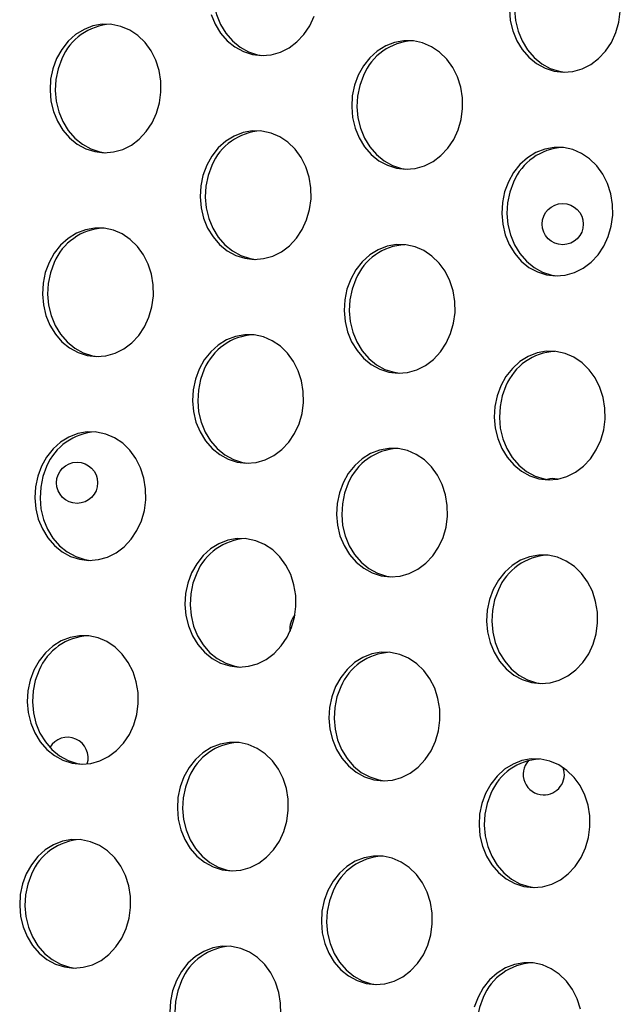
# Model space of a CAD drawing. Units: millimetres. Extents: x 15377.1 to 15391.2, y 19019.7 to 19030.5.
# Drawn here: x 15383 to 15383.1, y 19023.7 to 19023.9 of the extents above; entities that cross this region are included whole.
import ezdxf

# ---------------------------------------------------------------- set-up
doc = ezdxf.new("R2010")
doc.units = ezdxf.units.MM

msp = doc.modelspace()

# ---------------------------------------------------------------- linework, layer by layer
at = {"color": 7, "linetype": 'Continuous', "lineweight": 25, "flags": 128}
for points in [[(15382.99376388512, 19023.92671190036), (15382.99303711712, 19023.92475668389), (15382.99260493173, 19023.92269121419), (15382.99247976213, 19023.92057491107), (15382.99266520921, 19023.91846865671), (15382.99315593801, 19023.91643304424), (15382.99393783115, 19023.91452663449), (15382.994988395, 19023.91280427141), (15382.99627740673, 19023.91131550426), (15382.99776778383, 19023.91010316215), (15382.99941665087, 19023.90920212196), (15383.00117657293, 19023.90863830497), (15383.00228744182, 19023.90846691545)], [(15383.05240735254, 19023.9234939164), (15383.05168058455, 19023.92153869992), (15383.05124839916, 19023.91947323022), (15383.05112322956, 19023.9173569271), (15383.05130867664, 19023.91525067275), (15383.05179940544, 19023.91321506027), (15383.05258129858, 19023.91130865052), (15383.05363186242, 19023.90958628745), (15383.05492087416, 19023.90809752029), (15383.05641125126, 19023.90688517818), (15383.05806011829, 19023.90598413799), (15383.05982004036, 19023.905420321), (15383.06093090925, 19023.90524893148)], [(15382.99214859868, 19023.91647227254), (15382.99293049182, 19023.91456586279), (15382.99398105566, 19023.91284349972), (15382.99527006739, 19023.91135473257), (15382.9967604445, 19023.91014239045), (15382.99840931153, 19023.90924135027), (15383.0001692336, 19023.90867753327), (15383.00198958094, 19023.90846715948), (15383.00381798548, 19023.90861628094), (15383.00560184736, 19023.90912060772), (15383.0072898481, 19023.90996563124), (15383.008833427, 19023.91112704172), (15383.01018817812, 19023.9125714275), (15383.01131512772, 19023.91425723621), (15383.01218185551, 19023.91613597023)], [(15383.05011589022, 19023.91739615542), (15383.0503013373, 19023.91528990106), (15383.0507920661, 19023.91325428858), (15383.05157395925, 19023.91134787883), (15383.05262452309, 19023.90962551576), (15383.05391353482, 19023.9081367486), (15383.05540391193, 19023.90692440649), (15383.05705277896, 19023.9060233663), (15383.05881270103, 19023.90545954931), (15383.06063304837, 19023.90524917551), (15383.06246145291, 19023.90539829698), (15383.06424531478, 19023.90590262375), (15383.06593331553, 19023.90674764728), (15383.06747689443, 19023.90790905776), (15383.06883164555, 19023.90935344353), (15383.06995859515, 19023.91103925225), (15383.07082532295, 19023.91291798626), (15383.07140689476, 19023.91493559783), (15383.07168657982, 19023.91703404391)], [(15382.96210602663, 19023.90787822815), (15382.96137925863, 19023.90592301167), (15382.96094707324, 19023.90385754197), (15382.96082190363, 19023.90174123886), (15382.96100735072, 19023.8996349845), (15382.96149807952, 19023.89759937202), (15382.96227997266, 19023.89569296227), (15382.96333053651, 19023.8939705992), (15382.96461954824, 19023.89248183204), (15382.96610992534, 19023.89126948993), (15382.96775879237, 19023.89036844973), (15382.96951871444, 19023.88980463275), (15382.97133906179, 19023.88959425895), (15382.97316746633, 19023.88974338042), (15382.9749513282, 19023.8902477072), (15382.97663932894, 19023.89109273072), (15382.97818290785, 19023.8922541412), (15382.97953765897, 19023.89369852697), (15382.98066460856, 19023.89538433569), (15382.98153133636, 19023.89726306971), (15382.98211290817, 19023.89928068126), (15382.98239259324, 19023.90137912735), (15382.98236234553, 19023.90349803949), (15382.98202303522, 19023.90557646044), (15382.98138442364, 19023.90755459782), (15382.98046488249, 19023.90937554422), (15382.9792908653, 19023.9109869143), (15382.97789614639, 19023.91234235191), (15382.9763208493, 19023.91340286357), (15382.97461029244, 19023.91413794029), (15382.97281368544, 19023.91452643524), (15382.9709827134, 19023.91455717213), (15382.96917005005, 19023.91422926673), (15382.96742784242, 19023.91355215227), (15382.96580621065, 19023.9125453081), (15382.96435180613, 19023.91123769929), (15382.96310646943, 19023.90966694338), (15382.96210602663, 19023.90787822815)], [(15383.02074949405, 19023.90466024418), (15383.02002272606, 19023.9027050277), (15383.01959054067, 19023.90063955801), (15383.01946537106, 19023.89852325488), (15383.01965081815, 19023.89641700053), (15383.02014154695, 19023.89438138805), (15383.02092344009, 19023.8924749783), (15383.02197400393, 19023.89075261523), (15383.02326301567, 19023.88926384807), (15383.02475339277, 19023.88805150597), (15383.0264022598, 19023.88715046577), (15383.02816218187, 19023.88658664879), (15383.02998252921, 19023.88637627499), (15383.03181093375, 19023.88652539645), (15383.03359479563, 19023.88702972323), (15383.03528279637, 19023.88787474675), (15383.03682637528, 19023.88903615723), (15383.03818112639, 19023.89048054301), (15383.03930807599, 19023.89216635172), (15383.04017480379, 19023.89404508574), (15383.0407563756, 19023.8960626973), (15383.04103606067, 19023.89816114338), (15383.04100581296, 19023.90028005552), (15383.04066650265, 19023.90235847648), (15383.04002789107, 19023.90433661385), (15383.03910834992, 19023.90615756025), (15383.03793433272, 19023.90776893034), (15383.03653961382, 19023.90912436795), (15383.03496431672, 19023.91018487961), (15383.03325375987, 19023.91091995632), (15383.03145715287, 19023.91130845126), (15383.02962618082, 19023.91133918817), (15383.02781351748, 19023.91101128277), (15383.02607130985, 19023.9103341683), (15383.02444967807, 19023.90932732413), (15383.02299527355, 19023.90801971533), (15383.02174993686, 19023.90644895942), (15383.02074949405, 19023.90466024418)], [(15382.96311336596, 19023.90783899984), (15382.96238659796, 19023.90588378336), (15382.96195441257, 19023.90381831366), (15382.96182924297, 19023.90170201054), (15382.96201469005, 19023.89959575619), (15382.96250541885, 19023.89756014371), (15382.963287312, 19023.89565373396), (15382.96433787584, 19023.89393137088), (15382.96562688757, 19023.89244260373), (15382.96711726467, 19023.89123026162), (15382.96876613171, 19023.89032922143), (15382.97052605378, 19023.88976540444), (15382.97163692266, 19023.88959401492)], [(15383.02175683339, 19023.90462101587), (15383.02103006539, 19023.9026657994), (15383.02059788, 19023.9006003297), (15383.0204727104, 19023.89848402658), (15383.02065815748, 19023.89637777223), (15383.02114888628, 19023.89434215974), (15383.02193077943, 19023.89243575), (15383.02298134327, 19023.89071338692), (15383.024270355, 19023.88922461977), (15383.0257607321, 19023.88801227766), (15383.02740959914, 19023.88711123747), (15383.0291695212, 19023.88654742047), (15383.03028039009, 19023.88637603096)], [(15382.99128202154, 19023.88715433906), (15382.99055525354, 19023.88519912259), (15382.99012306815, 19023.88313365289), (15382.98999789855, 19023.88101734977), (15382.99018334564, 19023.87891109542), (15382.99067407444, 19023.87687548294), (15382.99145596758, 19023.87496907319), (15382.99250653142, 19023.87324671011), (15382.99379554315, 19023.87175794296), (15382.99528592025, 19023.87054560085), (15382.99693478728, 19023.86964456065), (15382.99869470935, 19023.86908074367), (15383.0005150567, 19023.86887036987), (15383.00234346124, 19023.86901949133), (15383.00412732311, 19023.86952381811), (15383.00581532386, 19023.87036884163), (15383.00735890276, 19023.87153025212), (15383.00871365388, 19023.87297463789), (15383.00984060348, 19023.87466044661), (15383.01070733127, 19023.87653918062), (15383.01128890309, 19023.87855679218), (15383.01156858816, 19023.88065523827), (15383.01153834045, 19023.8827741504), (15383.01119903013, 19023.88485257136), (15383.01056041855, 19023.88683070874), (15383.0096408774, 19023.88865165512), (15383.00846686021, 19023.89026302522), (15383.0070721413, 19023.89161846283), (15383.00549684421, 19023.89267897449), (15383.00378628736, 19023.8934140512), (15383.00198968035, 19023.89380254615), (15383.00015870831, 19023.89383328305), (15382.99834604497, 19023.89350537764), (15382.99660383733, 19023.89282826318), (15382.99498220556, 19023.89182141901), (15382.99352780104, 19023.89051381021), (15382.99228246434, 19023.8889430543), (15382.99128202154, 19023.88715433906)], [(15383.04992548897, 19023.8839363551), (15383.04919872097, 19023.88198113862), (15383.04876653558, 19023.87991566892), (15383.04864136597, 19023.8777993658), (15383.04882681306, 19023.87569311145), (15383.04931754186, 19023.87365749897), (15383.050099435, 19023.87175108922), (15383.05114999885, 19023.87002872615), (15383.05243901058, 19023.86853995899), (15383.05392938768, 19023.86732761688), (15383.05557825471, 19023.86642657669), (15383.05733817678, 19023.8658627597), (15383.05915852413, 19023.8656523859), (15383.06098692867, 19023.86580150737), (15383.06277079054, 19023.86630583414), (15383.06445879129, 19023.86715085767), (15383.06600237019, 19023.86831226814), (15383.0673571213, 19023.86975665392), (15383.0684840709, 19023.87144246264), (15383.0693507987, 19023.87332119666), (15383.06993237051, 19023.87533880821), (15383.07021205558, 19023.8774372543), (15383.07018180787, 19023.87955616644), (15383.06984249756, 19023.88163458739), (15383.06920388598, 19023.88361272477), (15383.06828434483, 19023.88543367116), (15383.06711032764, 19023.88704504125), (15383.06571560873, 19023.88840047887), (15383.06414031164, 19023.88946099053), (15383.06242975478, 19023.89019606724), (15383.06063314778, 19023.89058456219), (15383.05880217574, 19023.89061529908), (15383.05698951239, 19023.89028739368), (15383.05524730476, 19023.88961027922), (15383.05362567299, 19023.88860343505), (15383.05217126847, 19023.88729582625), (15383.05092593177, 19023.88572507033), (15383.04992548897, 19023.8839363551)], [(15382.99228936087, 19023.88711511076), (15382.99156259288, 19023.88515989427), (15382.99113040748, 19023.88309442457), (15382.99100523788, 19023.88097812146), (15382.99119068497, 19023.87887186711), (15382.99168141377, 19023.87683625463), (15382.99246330691, 19023.87492984487), (15382.99351387075, 19023.8732074818), (15382.99480288249, 19023.87171871464), (15382.99629325959, 19023.87050637254), (15382.99794212662, 19023.86960533234), (15382.99970204869, 19023.86904151535), (15383.00081291758, 19023.86887012584)], [(15383.0509328283, 19023.88389712678), (15383.05020606031, 19023.88194191031), (15383.04977387491, 19023.87987644061), (15383.04964870531, 19023.87776013749), (15383.04983415239, 19023.87565388314), (15383.0503248812, 19023.87361827066), (15383.05110677434, 19023.87171186091), (15383.05215733818, 19023.86998949783), (15383.05344634992, 19023.86850073068), (15383.05493672702, 19023.86728838857), (15383.05658559405, 19023.86638734839), (15383.05834551612, 19023.86582353139), (15383.05945638501, 19023.86565214187)], [(15382.96063150238, 19023.86828143854), (15382.95990473439, 19023.86632622206), (15382.959472549, 19023.86426075236), (15382.95934737939, 19023.86214444925), (15382.95953282648, 19023.86003819489), (15382.96002355528, 19023.8580025824), (15382.96080544842, 19023.85609617267), (15382.96185601226, 19023.85437380959), (15382.96314502399, 19023.85288504243), (15382.96463540109, 19023.85167270032), (15382.96628426813, 19023.85077166013), (15382.9680441902, 19023.85020784314), (15382.96986453754, 19023.84999746934), (15382.97169294208, 19023.85014659081), (15382.97347680395, 19023.85065091759), (15382.9751648047, 19023.8514959411), (15382.97670838361, 19023.85265735158), (15382.97806313472, 19023.85410173736), (15382.97919008432, 19023.85578754608), (15382.98005681212, 19023.8576662801), (15382.98063838393, 19023.85968389165), (15382.980918069, 19023.86178233774), (15382.98088782129, 19023.86390124988), (15382.98054851098, 19023.86597967083), (15382.9799098994, 19023.8679578082), (15382.97899035825, 19023.8697787546), (15382.97781634105, 19023.8713901247), (15382.97642162214, 19023.8727455623), (15382.97484632505, 19023.87380607397), (15382.9731357682, 19023.87454115068), (15382.97133916119, 19023.87492964563), (15382.96950818916, 19023.87496038252), (15382.96769552581, 19023.87463247712), (15382.96595331818, 19023.87395536266), (15382.96433168641, 19023.87294851849), (15382.96287728189, 19023.87164090969), (15382.96163194519, 19023.87007015377), (15382.96063150238, 19023.86828143854)], [(15383.01927496981, 19023.86506345457), (15383.01854820182, 19023.8631082381), (15383.01811601642, 19023.8610427684), (15383.01799084682, 19023.85892646528), (15383.0181762939, 19023.85682021092), (15383.01866702271, 19023.85478459844), (15383.01944891585, 19023.8528781887), (15383.02049947969, 19023.85115582562), (15383.02178849142, 19023.84966705847), (15383.02327886853, 19023.84845471636), (15383.02492773556, 19023.84755367617), (15383.02668765762, 19023.84698985918), (15383.02850800497, 19023.84677948538), (15383.03033640951, 19023.84692860684), (15383.03212027138, 19023.84743293362), (15383.03380827213, 19023.84827795714), (15383.03535185104, 19023.84943936762), (15383.03670660215, 19023.8508837534), (15383.03783355174, 19023.85256956212), (15383.03870027954, 19023.85444829614), (15383.03928185136, 19023.85646590769), (15383.03956153643, 19023.85856435377), (15383.03953128872, 19023.86068326592), (15383.03919197841, 19023.86276168687), (15383.03855336683, 19023.86473982424), (15383.03763382568, 19023.86656077064), (15383.03645980848, 19023.86817214073), (15383.03506508957, 19023.86952757834), (15383.03348979248, 19023.87058808999), (15383.03177923563, 19023.87132316671), (15383.02998262862, 19023.87171166166), (15383.02815165658, 19023.87174239855), (15383.02633899323, 19023.87141449315), (15383.0245967856, 19023.87073737869), (15383.02297515384, 19023.86973053452), (15383.02152074931, 19023.86842292572), (15383.02027541262, 19023.86685216981), (15383.01927496981, 19023.86506345457)], [(15382.96163884172, 19023.86824221023), (15382.96091207372, 19023.86628699375), (15382.96047988833, 19023.86422152405), (15382.96035471872, 19023.86210522093), (15382.96054016581, 19023.85999896658), (15382.96103089461, 19023.8579633541), (15382.96181278775, 19023.85605694435), (15382.9628633516, 19023.85433458128), (15382.96415236333, 19023.85284581412), (15382.96564274043, 19023.85163347201), (15382.96729160746, 19023.85073243182), (15382.96905152953, 19023.85016861483), (15382.97016239842, 19023.84999722531)], [(15383.02028230914, 19023.86502422626), (15383.01955554115, 19023.86306900979), (15383.01912335576, 19023.86100354009), (15383.01899818615, 19023.85888723697), (15383.01918363324, 19023.85678098261), (15383.01967436204, 19023.85474537013), (15383.02045625518, 19023.85283896039), (15383.02150681902, 19023.85111659731), (15383.02279583076, 19023.84962783015), (15383.02428620785, 19023.84841548805), (15383.02593507489, 19023.84751444785), (15383.02769499696, 19023.84695063086), (15383.02880586585, 19023.84677924135)], [(15382.9898074973, 19023.84755754945), (15382.9890807293, 19023.84560233298), (15382.98864854391, 19023.84353686327), (15382.9885233743, 19023.84142056016), (15382.98870882139, 19023.83931430581), (15382.98919955019, 19023.83727869333), (15382.98998144334, 19023.83537228358), (15382.99103200718, 19023.8336499205), (15382.99232101891, 19023.83216115335), (15382.99381139601, 19023.83094881124), (15382.99546026305, 19023.83004777105), (15382.99722018511, 19023.82948395405), (15382.99904053245, 19023.82927358026), (15383.000868937, 19023.82942270172), (15383.00265279887, 19023.8299270285), (15383.00434079961, 19023.83077205202), (15383.00588437852, 19023.83193346251), (15383.00723912963, 19023.83337784828), (15383.00836607923, 19023.835063657), (15383.00923280703, 19023.83694239102), (15383.00981437885, 19023.83896000257), (15383.01009406391, 19023.84105844866), (15383.0100638162, 19023.8431773608), (15383.00972450589, 19023.84525578175), (15383.00908589431, 19023.84723391912), (15383.00816635316, 19023.84905486552), (15383.00699233597, 19023.85066623561), (15383.00559761706, 19023.85202167322), (15383.00402231996, 19023.85308218488), (15383.00231176311, 19023.8538172616), (15383.00051515611, 19023.85420575654), (15382.99868418407, 19023.85423649344), (15382.99687152072, 19023.85390858804), (15382.99512931309, 19023.85323147357), (15382.99350768132, 19023.85222462941), (15382.9920532768, 19023.8509170206), (15382.9908079401, 19023.84934626468), (15382.9898074973, 19023.84755754945)], [(15383.04845096473, 19023.84433956549), (15383.04772419673, 19023.84238434901), (15383.04729201134, 19023.84031887931), (15383.04716684173, 19023.8382025762), (15383.04735228882, 19023.83609632184), (15383.04784301762, 19023.83406070936), (15383.04862491076, 19023.83215429961), (15383.04967547461, 19023.83043193653), (15383.05096448634, 19023.82894316938), (15383.05245486343, 19023.82773082727), (15383.05410373047, 19023.82682978708), (15383.05586365253, 19023.82626597009), (15383.05768399988, 19023.8260555963), (15383.05951240443, 19023.82620471776), (15383.0612962663, 19023.82670904454), (15383.06298426704, 19023.82755406806), (15383.06452784595, 19023.82871547854), (15383.06588259706, 19023.83015986431), (15383.06700954666, 19023.83184567303), (15383.06787627446, 19023.83372440705), (15383.06845784627, 19023.8357420186), (15383.06873753134, 19023.83784046469), (15383.06870728363, 19023.83995937683), (15383.06836797332, 19023.84203779778), (15383.06772936174, 19023.84401593516), (15383.06680982059, 19023.84583688155), (15383.0656358034, 19023.84744825165), (15383.06424108448, 19023.84880368926), (15383.06266578739, 19023.84986420091), (15383.06095523054, 19023.85059927763), (15383.05915862354, 19023.85098777257), (15383.0573276515, 19023.85101850947), (15383.05551498815, 19023.85069060407), (15383.05377278051, 19023.85001348961), (15383.05215114875, 19023.84900664544), (15383.05069674423, 19023.84769903664), (15383.04945140753, 19023.84612828072), (15383.04845096473, 19023.84433956549)], [(15382.99081483663, 19023.84751832114), (15382.99008806864, 19023.84556310466), (15382.98965588324, 19023.84349763497), (15382.98953071364, 19023.84138133185), (15382.98971616073, 19023.8392750775), (15382.99020688953, 19023.83723946501), (15382.99098878267, 19023.83533305527), (15382.99203934651, 19023.8336106922), (15382.99332835824, 19023.83212192504), (15382.99481873534, 19023.83090958293), (15382.99646760238, 19023.83000854274), (15382.99822752445, 19023.82944472575), (15382.99933839334, 19023.82927333623)], [(15383.04945830406, 19023.84430033718), (15383.04873153607, 19023.8423451207), (15383.04829935067, 19023.840279651), (15383.04817418107, 19023.83816334788), (15383.04835962815, 19023.83605709353), (15383.04885035696, 19023.83402148105), (15383.0496322501, 19023.8321150713), (15383.05068281394, 19023.83039270823), (15383.05197182567, 19023.82890394107), (15383.05346220277, 19023.82769159897), (15383.0551110698, 19023.82679055877), (15383.05687099187, 19023.82622674178), (15383.05798186077, 19023.82605535226)], [(15382.95915697814, 19023.82868464893), (15382.95843021015, 19023.82672943245), (15382.95799802475, 19023.82466396275), (15382.95787285515, 19023.82254765963), (15382.95805830224, 19023.82044140528), (15382.95854903104, 19023.8184057928), (15382.95933092418, 19023.81649938305), (15382.96038148802, 19023.81477701998), (15382.96167049975, 19023.81328825282), (15382.96316087685, 19023.81207591071), (15382.96480974388, 19023.81117487052), (15382.96656966595, 19023.81061105353), (15382.9683900133, 19023.81040067973), (15382.97021841784, 19023.8105498012), (15382.97200227971, 19023.81105412797), (15382.97369028046, 19023.8118991515), (15382.97523385937, 19023.81306056198), (15382.97658861048, 19023.81450494775), (15382.97771556008, 19023.81619075647), (15382.97858228787, 19023.81806949048), (15382.97916385969, 19023.82008710204), (15382.97944354475, 19023.82218554813), (15382.97941329705, 19023.82430446028), (15382.97907398673, 19023.82638288122), (15382.97843537516, 19023.8283610186), (15382.97751583401, 19023.83018196499), (15382.97634181681, 19023.83179333508), (15382.9749470979, 19023.8331487727), (15382.97337180081, 19023.83420928435), (15382.97166124396, 19023.83494436106), (15382.96986463695, 19023.83533285602), (15382.96803366491, 19023.83536359291), (15382.96622100156, 19023.83503568751), (15382.96447879393, 19023.83435857305), (15382.96285716216, 19023.83335172887), (15382.96140275764, 19023.83204412007), (15382.96015742094, 19023.83047336416), (15382.95915697814, 19023.82868464893)], [(15383.01780044557, 19023.82546666496), (15383.01707367758, 19023.82351144849), (15383.01664149218, 19023.82144597879), (15383.01651632257, 19023.81932967567), (15383.01670176967, 19023.81722342131), (15383.01719249846, 19023.81518780883), (15383.01797439161, 19023.81328139909), (15383.01902495544, 19023.81155903601), (15383.02031396718, 19023.81007026886), (15383.02180434428, 19023.80885792675), (15383.02345321132, 19023.80795688655), (15383.02521313338, 19023.80739306956), (15383.02703348073, 19023.80718269577), (15383.02886188527, 19023.80733181723), (15383.03064574714, 19023.80783614401), (15383.03233374789, 19023.80868116753), (15383.03387732679, 19023.80984257802), (15383.03523207791, 19023.81128696379), (15383.03635902751, 19023.81297277251), (15383.0372257553, 19023.81485150652), (15383.03780732711, 19023.81686911808), (15383.03808701218, 19023.81896756417), (15383.03805676448, 19023.8210864763), (15383.03771745417, 19023.82316489725), (15383.03707884258, 19023.82514303464), (15383.03615930144, 19023.82696398102), (15383.03498528424, 19023.82857535112), (15383.03359056533, 19023.82993078873), (15383.03201526824, 19023.83099130039), (15383.03030471139, 19023.8317263771), (15383.02850810438, 19023.83211487205), (15383.02667713234, 19023.83214560895), (15383.02486446899, 19023.83181770354), (15383.02312226136, 19023.83114058908), (15383.02150062959, 19023.83013374491), (15383.02004622507, 19023.82882613611), (15383.01880088837, 19023.8272553802), (15383.01780044557, 19023.82546666496)], [(15382.96016431748, 19023.82864542062), (15382.95943754948, 19023.82669020414), (15382.95900536408, 19023.82462473445), (15382.95888019448, 19023.82250843132), (15382.95906564157, 19023.82040217697), (15382.95955637037, 19023.81836656449), (15382.96033826351, 19023.81646015474), (15382.96138882736, 19023.81473779166), (15382.96267783908, 19023.81324902452), (15382.96416821619, 19023.8120366824), (15382.96581708322, 19023.81113564221), (15382.96757700528, 19023.81057182522), (15382.96868787418, 19023.8104004357)], [(15383.01880778491, 19023.82542743665), (15383.01808101691, 19023.82347222018), (15383.01764883152, 19023.82140675048), (15383.01752366191, 19023.81929044736), (15383.01770910899, 19023.81718419301), (15383.0181998378, 19023.81514858053), (15383.01898173094, 19023.81324217078), (15383.02003229478, 19023.8115198077), (15383.02132130651, 19023.81003104055), (15383.02281168362, 19023.80881869844), (15383.02446055065, 19023.80791765824), (15383.02622047271, 19023.80735384126), (15383.02733134161, 19023.80718245174)], [(15382.98833297305, 19023.80796075984), (15382.98760620506, 19023.80600554336), (15382.98717401966, 19023.80394007367), (15382.98704885006, 19023.80182377055), (15382.98723429714, 19023.7997175162), (15382.98772502595, 19023.79768190372), (15382.98850691909, 19023.79577549397), (15382.98955748294, 19023.79405313089), (15382.99084649466, 19023.79256436374), (15382.99233687177, 19023.79135202163), (15382.9939857388, 19023.79045098144), (15382.99574566087, 19023.78988716445), (15382.99756600821, 19023.78967679065), (15382.99939441276, 19023.78982591212), (15383.00117827463, 19023.79033023889), (15383.00286627537, 19023.79117526241), (15383.00440985428, 19023.79233667289), (15383.00576460539, 19023.79378105867), (15383.00689155499, 19023.79546686738), (15383.00775828279, 19023.7973456014), (15383.0083398546, 19023.79936321296), (15383.00861953967, 19023.80146165905), (15383.00858929196, 19023.80358057118), (15383.00824998165, 19023.80565899214), (15383.00761137007, 19023.80763712952), (15383.00669182892, 19023.80945807591), (15383.00551781172, 19023.811069446), (15383.00412309282, 19023.81242488361), (15383.00254779572, 19023.81348539527), (15383.00083723887, 19023.81422047198), (15382.99904063187, 19023.81460896694), (15382.99720965982, 19023.81463970383), (15382.99539699648, 19023.81431179843), (15382.99365478885, 19023.81363468397), (15382.99203315708, 19023.8126278398), (15382.99057875255, 19023.81132023099), (15382.98933341586, 19023.80974947508), (15382.98833297305, 19023.80796075984)], [(15383.04697644049, 19023.80474277588), (15383.04624967249, 19023.80278755941), (15383.04581748709, 19023.8007220897), (15383.04569231749, 19023.79860578658), (15383.04587776457, 19023.79649953223), (15383.04636849337, 19023.79446391975), (15383.04715038652, 19023.79255751), (15383.04820095036, 19023.79083514693), (15383.04948996209, 19023.78934637977), (15383.05098033919, 19023.78813403766), (15383.05262920623, 19023.78723299747), (15383.0543891283, 19023.78666918048), (15383.05620947564, 19023.78645880669), (15383.05803788019, 19023.78660792815), (15383.05982174206, 19023.78711225492), (15383.0615097428, 19023.78795727845), (15383.06305332171, 19023.78911868893), (15383.06440807282, 19023.7905630747), (15383.06553502242, 19023.79224888342), (15383.06640175022, 19023.79412761744), (15383.06698332203, 19023.79614522899), (15383.0672630071, 19023.79824367508), (15383.06723275939, 19023.80036258723), (15383.06689344907, 19023.80244100817), (15383.0662548375, 19023.80441914555), (15383.06533529635, 19023.80624009194), (15383.06416127916, 19023.80785146203), (15383.06276656025, 19023.80920689965), (15383.06119126315, 19023.8102674113), (15383.0594807063, 19023.81100248802), (15383.0576840993, 19023.81139098297), (15383.05585312725, 19023.81142171987), (15383.05404046391, 19023.81109381446), (15383.05229825627, 19023.8104167), (15383.0506766245, 19023.80940985583), (15383.04922221998, 19023.80810224703), (15383.04797688329, 19023.80653149111), (15383.04697644049, 19023.80474277588)], [(15382.98934031239, 19023.80792153153), (15382.9886135444, 19023.80596631506), (15382.988181359, 19023.80390084536), (15382.9880561894, 19023.80178454224), (15382.98824163648, 19023.79967828789), (15382.98873236529, 19023.7976426754), (15382.98951425842, 19023.79573626566), (15382.99056482226, 19023.79401390258), (15382.991853834, 19023.79252513543), (15382.9933442111, 19023.79131279332), (15382.99499307813, 19023.79041175313), (15382.99675300021, 19023.78984793614), (15382.9978638691, 19023.78967654662)], [(15383.04798377982, 19023.80470354757), (15383.04725701182, 19023.80274833109), (15383.04682482643, 19023.80068286139), (15383.04669965682, 19023.79856655828), (15383.04688510391, 19023.79646030392), (15383.04737583271, 19023.79442469144), (15383.04815772585, 19023.79251828169), (15383.04920828969, 19023.79079591862), (15383.05049730142, 19023.78930715147), (15383.05198767853, 19023.78809480936), (15383.05363654556, 19023.78719376916), (15383.05539646763, 19023.78662995217), (15383.05650733653, 19023.78645856265)], [(15382.9576824539, 19023.78908785932), (15382.9569556859, 19023.78713264284), (15382.95652350051, 19023.78506717314), (15382.95639833091, 19023.78295087002), (15382.956583778, 19023.78084461567), (15382.95707450679, 19023.77880900319), (15382.95785639993, 19023.77690259344), (15382.95890696378, 19023.77518023037), (15382.96019597551, 19023.77369146322), (15382.96168635261, 19023.7724791211), (15382.96333521964, 19023.77157808091), (15382.96509514171, 19023.77101426392), (15382.96691548905, 19023.77080389012), (15382.9687438936, 19023.77095301159), (15382.97052775547, 19023.77145733837), (15382.97221575621, 19023.77230236189), (15382.97375933512, 19023.77346377237), (15382.97511408624, 19023.77490815814), (15382.97624103584, 19023.77659396686), (15382.97710776363, 19023.77847270087), (15382.97768933545, 19023.78049031243), (15382.97796902051, 19023.78258875852), (15382.9779387728, 19023.78470767066), (15382.97759946249, 19023.78678609162), (15382.97696085091, 19023.78876422899), (15382.97604130976, 19023.79058517538), (15382.97486729257, 19023.79219654548), (15382.97347257366, 19023.79355198309), (15382.97189727657, 19023.79461249474), (15382.97018671971, 19023.79534757146), (15382.96839011271, 19023.79573606641), (15382.96655914067, 19023.7957668033), (15382.96474647732, 19023.7954388979), (15382.9630042697, 19023.79476178344), (15382.96138263792, 19023.79375493927), (15382.9599282334, 19023.79244733046), (15382.9586828967, 19023.79087657455), (15382.9576824539, 19023.78908785932)], [(15383.01632592133, 19023.78586987535), (15383.01559915333, 19023.78391465888), (15383.01516696794, 19023.78184918918), (15383.01504179833, 19023.77973288606), (15383.01522724542, 19023.77762663171), (15383.01571797422, 19023.77559101923), (15383.01649986736, 19023.77368460947), (15383.0175504312, 19023.7719622464), (15383.01883944293, 19023.77047347925), (15383.02032982004, 19023.76926113714), (15383.02197868707, 19023.76836009694), (15383.02373860914, 19023.76779627996), (15383.02555895648, 19023.76758590616), (15383.02738736103, 19023.76773502762), (15383.0291712229, 19023.7682393544), (15383.03085922364, 19023.76908437792), (15383.03240280255, 19023.7702457884), (15383.03375755366, 19023.77169017418), (15383.03488450326, 19023.7733759829), (15383.03575123106, 19023.77525471692), (15383.03633280288, 19023.77727232847), (15383.03661248794, 19023.77937077455), (15383.03658224023, 19023.7814896867), (15383.03624292992, 19023.78356810765), (15383.03560431834, 19023.78554624502), (15383.03468477719, 19023.78736719141), (15383.03351075999, 19023.78897856151), (15383.03211604109, 19023.79033399912), (15383.030540744, 19023.79139451078), (15383.02883018714, 19023.79212958749), (15383.02703358014, 19023.79251808245), (15383.0252026081, 19023.79254881934), (15383.02338994475, 19023.79222091394), (15383.02164773713, 19023.79154379947), (15383.02002610535, 19023.7905369553), (15383.01857170083, 19023.7892293465), (15383.01732636413, 19023.78765859059), (15383.01632592133, 19023.78586987535)], [(15382.95868979323, 19023.78904863101), (15382.95796302524, 19023.78709341454), (15382.95753083984, 19023.78502794483), (15382.95740567024, 19023.78291164171), (15382.95759111733, 19023.78080538736), (15382.95808184613, 19023.77876977488), (15382.95886373927, 19023.77686336513), (15382.95991430311, 19023.77514100205), (15382.96120331484, 19023.7736522349), (15382.96269369194, 19023.77243989279), (15382.96434255898, 19023.7715388526), (15382.96610248105, 19023.77097503561), (15382.96721334994, 19023.77080364609)], [(15383.01733326066, 19023.78583064704), (15383.01660649267, 19023.78387543057), (15383.01617430727, 19023.78180996087), (15383.01604913767, 19023.77969365775), (15383.01623458475, 19023.7775874034), (15383.01672531355, 19023.77555179091), (15383.0175072067, 19023.77364538117), (15383.01855777054, 19023.7719230181), (15383.01984678227, 19023.77043425094), (15383.02133715937, 19023.76922190883), (15383.02298602641, 19023.76832086864), (15383.02474594847, 19023.76775705164), (15383.02585681737, 19023.76758566213)], [(15382.98685844881, 19023.76836397023), (15382.98613168082, 19023.76640875376), (15382.98569949542, 19023.76434328406), (15382.98557432582, 19023.76222698094), (15382.98575977291, 19023.76012072659), (15382.9862505017, 19023.7580851141), (15382.98703239485, 19023.75617870436), (15382.98808295869, 19023.75445634128), (15382.98937197042, 19023.75296757413), (15382.99086234753, 19023.75175523202), (15382.99251121456, 19023.75085419183), (15382.99427113663, 19023.75029037484), (15382.99609148397, 19023.75008000104), (15382.99791988851, 19023.7502291225), (15382.99970375039, 19023.75073344928), (15383.00139175113, 19023.75157847281), (15383.00293533003, 19023.75273988329), (15383.00429008115, 19023.75418426906), (15383.00541703075, 19023.75587007778), (15383.00628375855, 19023.75774881179), (15383.00686533036, 19023.75976642335), (15383.00714501543, 19023.76186486944), (15383.00711476772, 19023.76398378158), (15383.00677545741, 19023.76606220253), (15383.00613684583, 19023.76804033991), (15383.00521730468, 19023.7698612863), (15383.00404328748, 19023.77147265639), (15383.00264856857, 19023.772828094), (15383.00107327148, 19023.77388860566), (15382.99936271463, 19023.77462368237), (15382.99756610763, 19023.77501217732), (15382.99573513559, 19023.77504291422), (15382.99392247224, 19023.77471500881), (15382.9921802646, 19023.77403789435), (15382.99055863283, 19023.77303105018), (15382.98910422831, 19023.77172344139), (15382.98785889162, 19023.77015268547), (15382.98685844881, 19023.76836397023)], [(15383.04550191624, 19023.76514598627), (15383.04477514825, 19023.76319076979), (15383.04434296285, 19023.76112530009), (15383.04421779325, 19023.75900899697), (15383.04440324033, 19023.75690274262), (15383.04489396913, 19023.75486713014), (15383.04567586228, 19023.75296072039), (15383.04672642612, 19023.75123835732), (15383.04801543785, 19023.74974959016), (15383.04950581495, 19023.74853724806), (15383.05115468199, 19023.74763620786), (15383.05291460406, 19023.74707239087), (15383.0547349514, 19023.74686201707), (15383.05656335594, 19023.74701113854), (15383.05834721782, 19023.74751546532), (15383.06003521855, 19023.74836048884), (15383.06157879746, 19023.74952189932), (15383.06293354858, 19023.75096628509), (15383.06406049818, 19023.75265209381), (15383.06492722598, 19023.75453082783), (15383.06550879779, 19023.75654843939), (15383.06578848286, 19023.75864688547), (15383.06575823515, 19023.76076579761), (15383.06541892484, 19023.76284421856), (15383.06478031326, 19023.76482235594), (15383.06386077211, 19023.76664330234), (15383.06268675491, 19023.76825467243), (15383.061292036, 19023.76961011003), (15383.05971673891, 19023.7706706217), (15383.05800618206, 19023.77140569841), (15383.05620957506, 19023.77179419336), (15383.05437860301, 19023.77182493025), (15383.05256593967, 19023.77149702485), (15383.05082373203, 19023.77081991039), (15383.04920210026, 19023.76981306622), (15383.04774769574, 19023.76850545741), (15383.04650235905, 19023.76693470151), (15383.04550191624, 19023.76514598627)], [(15382.98786578815, 19023.76832474193), (15382.98713902015, 19023.76636952545), (15382.98670683476, 19023.76430405575), (15382.98658166515, 19023.76218775263), (15382.98676711224, 19023.76008149828), (15382.98725784104, 19023.7580458858), (15382.98803973418, 19023.75613947605), (15382.98909029803, 19023.75441711297), (15382.99037930976, 19023.75292834582), (15382.99186968686, 19023.75171600371), (15382.99351855389, 19023.75081496352), (15382.99527847596, 19023.75025114652), (15382.99638934485, 19023.75007975701)], [(15383.04650925558, 19023.76510675795), (15383.04578248758, 19023.76315154149), (15383.04535030218, 19023.76108607179), (15383.04522513258, 19023.75896976866), (15383.04541057967, 19023.75686351431), (15383.04590130847, 19023.75482790183), (15383.04668320161, 19023.75292149208), (15383.04773376545, 19023.751199129), (15383.04902277718, 19023.74971036186), (15383.05051315429, 19023.74849801974), (15383.05216202132, 19023.74759697955), (15383.05392194339, 19023.74703316256), (15383.05503281228, 19023.74686177304)], [(15382.95620792966, 19023.74949106971), (15382.95548116166, 19023.74753585323), (15382.95504897626, 19023.74547038354), (15382.95492380666, 19023.74335408041), (15382.95510925375, 19023.74124782606), (15382.95559998255, 19023.73921221358), (15382.95638187569, 19023.73730580383), (15382.95743243953, 19023.73558344076), (15382.95872145126, 19023.7340946736), (15382.96021182837, 19023.73288233149), (15382.9618606954, 19023.7319812913), (15382.96362061747, 19023.73141747431), (15382.96544096481, 19023.73120710051), (15382.96726936936, 19023.73135622198), (15382.96905323123, 19023.73186054876), (15382.97074123197, 19023.73270557228), (15382.97228481088, 19023.73386698276), (15382.97363956199, 19023.73531136853), (15382.97476651159, 19023.73699717725), (15382.97563323939, 19023.73887591127), (15382.9762148112, 19023.74089352282), (15382.97649449627, 19023.74299196891), (15382.97646424856, 19023.74511088105), (15382.97612493825, 19023.747189302), (15382.97548632667, 19023.74916743938), (15382.97456678552, 19023.75098838577), (15382.97339276833, 19023.75259975587), (15382.97199804942, 19023.75395519348), (15382.97042275233, 19023.75501570513), (15382.96871219547, 19023.75575078185), (15382.96691558847, 19023.7561392768), (15382.96508461643, 19023.7561700137), (15382.96327195308, 19023.75584210829), (15382.96152974545, 19023.75516499383), (15382.95990811367, 19023.75415814966), (15382.95845370915, 19023.75285054086), (15382.95720837246, 19023.75127978494), (15382.95620792966, 19023.74949106971)], [(15383.01485139709, 19023.74627308574), (15383.01412462908, 19023.74431786927), (15383.0136924437, 19023.74225239957), (15383.01356727409, 19023.74013609645), (15383.01375272117, 19023.7380298421), (15383.01424344997, 19023.73599422962), (15383.01502534312, 19023.73408781986), (15383.01607590696, 19023.73236545679), (15383.0173649187, 19023.73087668964), (15383.01885529579, 19023.72966434753), (15383.02050416283, 19023.72876330734), (15383.02226408489, 19023.72819949035), (15383.02408443224, 19023.72798911655), (15383.02591283678, 19023.72813823801), (15383.02769669866, 19023.72864256479), (15383.0293846994, 19023.72948758831), (15383.0309282783, 19023.73064899879), (15383.03228302942, 19023.73209338457), (15383.03340997902, 19023.73377919328), (15383.03427670682, 19023.73565792731), (15383.03485827863, 19023.73767553886), (15383.0351379637, 19023.73977398495), (15383.03510771599, 19023.74189289708), (15383.03476840567, 19023.74397131804), (15383.0341297941, 19023.74594945542), (15383.03321025295, 19023.74777040181), (15383.03203623575, 19023.7493817719), (15383.03064151685, 19023.75073720951), (15383.02906621975, 19023.75179772117), (15383.0273556629, 19023.75253279789), (15383.0255590559, 19023.75292129283), (15383.02372808385, 19023.75295202973), (15383.02191542051, 19023.75262412432), (15383.02017321288, 19023.75194700986), (15383.0185515811, 19023.7509401657), (15383.01709717658, 19023.74963255689), (15383.01585183989, 19023.74806180098), (15383.01485139709, 19023.74627308574)], [(15382.95721526899, 19023.7494518414), (15382.956488501, 19023.74749662492), (15382.9560563156, 19023.74543115522), (15382.955931146, 19023.7433148521), (15382.95611659308, 19023.74120859775), (15382.95660732188, 19023.73917298527), (15382.95738921503, 19023.73726657552), (15382.95843977887, 19023.73554421245), (15382.9597287906, 19023.7340554453), (15382.9612191677, 19023.73284310318), (15382.96286803474, 19023.73194206299), (15382.9646279568, 19023.731378246), (15382.9657388257, 19023.73120685648)], [(15383.01585873641, 19023.74623385743), (15383.01513196842, 19023.74427864096), (15383.01469978303, 19023.74221317126), (15383.01457461343, 19023.74009686814), (15383.01476006051, 19023.73799061379), (15383.01525078931, 19023.73595500131), (15383.01603268246, 19023.73404859156), (15383.0170832463, 19023.73232622848), (15383.01837225803, 19023.73083746133), (15383.01986263513, 19023.72962511922), (15383.02151150217, 19023.72872407903), (15383.02327142423, 19023.72816026204), (15383.02438229312, 19023.72798887252)], [(15383.00567049119, 19023.72226807982), (15383.00564024348, 19023.72438699197), (15383.00530093316, 19023.72646541292), (15383.00466232159, 19023.7284435503), (15383.00374278043, 19023.73026449669), (15383.00256876324, 19023.73187586678), (15383.00117404433, 19023.7332313044), (15382.99959874724, 19023.73429181605), (15382.99788819039, 19023.73502689276), (15382.99609158338, 19023.73541538771), (15382.99426061134, 19023.73544612461), (15382.992447948, 19023.73511821921), (15382.99070574037, 19023.73444110475), (15382.98908410859, 19023.73343426058), (15382.98762970407, 19023.73212665177), (15382.98638436737, 19023.73055589586), (15382.98538392457, 19023.72876718062)], [(15383.06394440059, 19023.72324742895), (15383.06330578901, 19023.72522556633), (15383.06238624786, 19023.72704651272), (15383.06121223067, 19023.72865788282), (15383.05981751176, 19023.73001332043), (15383.05824221467, 19023.73107383208), (15383.05653165781, 19023.7318089088), (15383.05473505081, 19023.73219740375), (15383.05290407877, 19023.73222814065), (15383.05109141542, 19023.73190023523), (15383.04934920779, 19023.73122312078), (15383.04772757602, 19023.73021627661), (15383.0462731715, 19023.72890866781), (15383.04502783481, 19023.72733791189), (15383.04402739199, 19023.72554919666)], [(15382.98538392457, 19023.72876718062), (15382.98465715657, 19023.72681196415), (15382.98422497118, 19023.72474649445), (15382.98409980158, 19023.72263019133)], [(15382.9863912639, 19023.72872795232), (15382.98566449591, 19023.72677273584), (15382.98523231052, 19023.72470726614), (15382.98510714091, 19023.72259096303), (15382.98529258799, 19023.72048470867), (15382.9857833168, 19023.71844909619), (15382.98656520994, 19023.71654268644), (15382.98761577378, 19023.71482032337), (15382.98890478552, 19023.71333155621), (15382.99039516262, 19023.7121192141), (15382.99204402965, 19023.7112181739), (15382.99380395172, 19023.71065435692), (15382.99491482061, 19023.7104829674)], [(15383.04402739199, 19023.72554919666), (15383.043300624, 19023.72359398018)], [(15383.04503473133, 19023.72550996835), (15383.04430796333, 19023.72355475187), (15383.04387577794, 19023.72148928217), (15383.04375060834, 19023.71937297906), (15383.04393605542, 19023.7172667247), (15383.04442678422, 19023.71523111222), (15383.04520867737, 19023.71332470247), (15383.04625924121, 19023.7116023394), (15383.04754825294, 19023.71011357224), (15383.04903863004, 19023.70890123013), (15383.05068749708, 19023.70800018994), (15383.05244741914, 19023.70743637296), (15383.05355828804, 19023.70726498343)]]:
    msp.add_lwpolyline(points, dxfattribs=at)
at = {"color": 7, "linetype": 'Continuous', "lineweight": 25}
for centre, radius in [((15383.06049041092, 19023.87572447266), 0.003999999999999872), ((15382.96608341586, 19023.82547404643), 0.004000000000000045)]:
    msp.add_circle(centre, radius, dxfattribs=at)
for centre, radius, start, end in [((15382.9732045653, 19023.90363046661), 0.01093362044903295, 93.12414776789694, 157.3614303988231), ((15383.03184803273, 19023.90041248264), 0.01093362044898451, 93.12414776789694, 157.3614303988231), ((15383.00238056022, 19023.88290657753), 0.01093362044908648, 93.12414776789694, 157.3614303988231), ((15383.06102402765, 19023.87968859357), 0.01093362044900926, 93.12414776789694, 157.3614303988231), ((15382.97173004106, 19023.864033677), 0.01093362044895565, 93.12414776789694, 157.3614303988231), ((15383.03037350849, 19023.86081569304), 0.01093362044901475, 93.12414776789694, 157.3614303988231), ((15383.00090603597, 19023.84330978792), 0.01093362044910537, 93.12414776789694, 157.3614303988231), ((15383.0595495034, 19023.84009180395), 0.01093362044885326, 93.12414776789694, 157.3614303988231), ((15382.97025551682, 19023.82443688739), 0.0109336204485826, 93.12414776789694, 157.3614303988231), ((15383.02889898425, 19023.82121890342), 0.01093362044909279, 93.12414776789694, 157.3614303988231), ((15383.05864844886, 19023.82228358169), 0.004000000000000194, 78.10395605265721, 106.7595569572084), ((15382.99943151173, 19023.80371299831), 0.01093362044943316, 93.12414776789694, 157.3614303988231), ((15383.05807497916, 19023.80049501434), 0.01093362044899813, 93.12414776789694, 157.3614303988231), ((15383.01144432747, 19023.79717940457), 0.003999999999999723, 139.0183181046322, 187.5626916678993), ((15382.96878099258, 19023.78484009779), 0.01093362044923851, 93.12414776789694, 157.3614303988231), ((15383.02742446001, 19023.78162211382), 0.01093362044904906, 93.12414776789694, 157.3614303988231), ((15382.96424145381, 19023.77203315547), 0.004000000000000084, 342.8758045327775, 149.4292523797748), ((15382.99795698749, 19023.7641162087), 0.01093362044878467, 93.12414776789694, 157.3614303988231), ((15383.05660045492, 19023.76089822473), 0.01093362044897821, 93.12414776789694, 157.3614303988231), ((15383.05680648681, 19023.76884269073), 0.004000000000000429, 137.7912202841413, 268.0259519340829), ((15383.05680648681, 19023.76884269073), 0.004000000000000429, 268.0259519340829, 18.81665543624129), ((15382.96730646833, 19023.74524330817), 0.01093362044869389, 93.12414776789694, 157.3614303988231), ((15383.02594993576, 19023.74202532421), 0.01093362044935262, 93.12414776789694, 157.3614303988231), ((15382.99648246325, 19023.72451941909), 0.01093362044912259, 93.12414776789694, 157.3614303988231), ((15383.05512593067, 19023.72130143513), 0.01093362044849818, 93.12414776789694, 157.3614303988231)]:
    msp.add_arc(centre, radius, start, end, dxfattribs=at)

doc.saveas('drawing.dxf')
